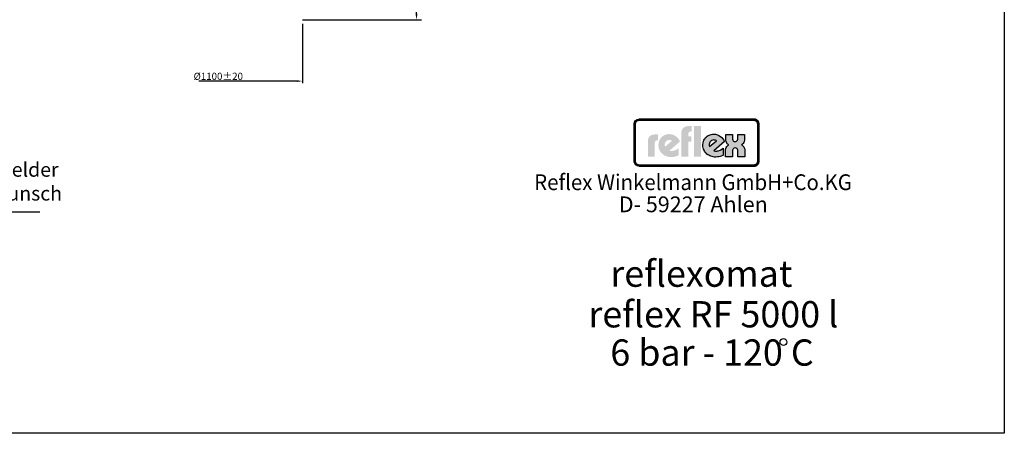
# Model space of a CAD drawing. Units: millimetres. Extents: x 4 to 8542, y 1 to 6038.
# Drawn here: x 3718 to 8542, y 1 to 2029 of the extents above; entities that cross this region are included whole.
import ezdxf
from ezdxf.enums import TextEntityAlignment as Align

# ---------------------------------------------------------------- set-up
doc = ezdxf.new("R2010")
doc.units = ezdxf.units.MM
doc.layers.add('4', color=3, linetype='Continuous')
doc.layers.add('6', color=2, linetype='Continuous')
doc.layers.add('AM_5', color=3, linetype='Continuous', lineweight=25)
doc.styles.add('ACDINTS', font='isocp.shx', dxfattribs={"height": 1})
doc.styles.get("Standard").update_dxf_attribs({"font": 'ISOCP.SHX'})
doc.dimstyles.new('AM_DIN$0', dxfattribs={"dimtxt": 3.5, "dimasz": 2.5, "dimexe": 2, "dimexo": 0, "dimgap": 1.5, "dimtad": 1, "dimdsep": 46, "dimtxsty": 'STANDARD', "dimcen": 0, "dimclrd": 256, "dimclre": 256, "dimclrt": 2, "dimadec": 0, "dimazin": 2, "dimtp": 0.1, "dimtm": 0.1, "dimtfac": 0.71, "dimtmove": 0, "dimatfit": 3, "dimfxl": 1, "dimlwd": -1, "dimlwe": -1, "dimarcsym": 0})
doc.dimstyles.new('GEN-ISO', dxfattribs={"dimtxt": 3.5, "dimasz": 2.5, "dimexe": 1, "dimexo": 1, "dimgap": 0.6, "dimtad": 1, "dimdsep": 46, "dimtxsty": 'STANDARD', "dimcen": 0, "dimclrd": 256, "dimclre": 256, "dimclrt": 2, "dimadec": 0, "dimazin": 0, "dimtp": 0.1, "dimtm": 0.1, "dimtfac": 0.71, "dimtdec": 3, "dimtmove": 0, "dimatfit": 3, "dimfxl": 1, "dimtzin": 0, "dimarcsym": 0})

# ---------------------------------------------------------------- blocks, each defined once
blk = doc.blocks.new('*D38')
at = {"layer": 'AM_5', "lineweight": -2}
for p, q in [((5103.8, 2008.3), (5103.8, 1717.4)), ((5078.8, 1727.4), (4596.1, 1727.4))]:
    blk.add_line(p, q, dxfattribs=at)
at = {"layer": 'AM_5'}
blk.add_solid([(5078.8, 1731.6), (5078.8, 1723.3), (5103.8, 1727.4)], dxfattribs=at)
at = {"layer": 'DEFPOINTS', "color": 0}
for p in [(4278.8, 2028.6), (5103.8, 2018.3), (4278.8, 1727.4)]:
    blk.add_point(p, dxfattribs=at)
at = {"layer": 'AM_5', "color": 2, "insert": (4691.3, 1750.9), "char_height": 35, "attachment_point": 5}
blk.add_mtext('%%c1100{}{\\C2;%%p20}', dxfattribs=at)
blk = doc.blocks.new('*D43')
at = {"layer": 'AM_5'}
for p, q in [((4741.3, 5619.7), (5686.5, 5619.7)), ((5662.5, 2058.6), (5662.5, 5589.7)), ((5103.8, 2028.6), (5686.5, 2028.6))]:
    blk.add_line(p, q, dxfattribs=at)
for points in [[(5657.5, 5589.7), (5667.5, 5589.7), (5662.5, 5619.7)], [(5657.5, 2058.6), (5667.5, 2058.6), (5662.5, 2028.6)]]:
    blk.add_solid(points, dxfattribs=at)
at = {"layer": 'DEFPOINTS', "color": 0}
for p in [(4741.3, 5619.7), (5662.5, 5619.7), (5103.8, 2028.6)]:
    blk.add_point(p, dxfattribs=at)
at = {"layer": 'AM_5', "color": 2, "insert": (5623.5, 3824.1), "char_height": 42, "attachment_point": 5, "rotation": 90}
blk.add_mtext('3591{}{\\H0.71x;\\C3;%%p20}', dxfattribs=at)
blk = doc.blocks.new('*S6463')
at = {"layer": 'AM_5'}
for p, q in [((2833.6, 1085.2), (2683.3, 977.3)), ((3816.4, 1085.2), (2833.6, 1085.2))]:
    blk.add_line(p, q, dxfattribs=at)
at = {"layer": 'AM_5', "linetype": 'Continuous'}
blk.add_trace([(2677.9, 984.8), (2688.7, 969.8), (2626.4, 936.5)], dxfattribs=at)
at = {"layer": 'AM_5', "color": 2, "insert": (2903.6, 1120.2), "char_height": 70, "attachment_point": 7, "style": 'ACDINTS'}
blk.add_mtext('Membranbruchmelder\\Pnur auf kundenwunsch', dxfattribs=at)

msp = doc.modelspace()

# ---------------------------------------------------------------- hatches: boundary and pattern name
at = {"layer": '4'}
h = msp.add_hatch(color=256, dxfattribs=at)
h.paths.add_polyline_path([(7315.899, 1541.226), (6752.347, 1541.226), (6752.347, 1538.596), (7315.899, 1538.596)])
h.paths.add_polyline_path([(6731.306, 1517.554), (6728.675, 1517.554), (6728.675, 1333.858), (6731.306, 1333.858)])
h.paths.add_polyline_path([(6736.185, 1526.245), (6736.642, 1527.008), (6737.1, 1527.77), (6737.633, 1528.494), (6738.167, 1529.18), (6738.777, 1529.866), (6739.387, 1530.514), (6740.035, 1531.124), (6740.721, 1531.696), (6741.407, 1532.268), (6742.131, 1532.802), (6742.894, 1533.259), (6743.656, 1533.716), (6744.457, 1534.136), (6745.257, 1534.517), (6746.096, 1534.822), (6746.934, 1535.127), (6747.811, 1535.394), (6748.688, 1535.584), (6749.603, 1535.775), (6750.518, 1535.889), (6751.432, 1535.966), (6752.347, 1535.966), (6752.347, 1538.596), (6748.116, 1538.062), (6744.38, 1536.995), (6740.645, 1534.86), (6737.71, 1532.459), (6735.041, 1529.257), (6733.173, 1525.788), (6731.839, 1521.785), (6731.306, 1517.554), (6733.936, 1517.554), (6733.936, 1518.469), (6734.012, 1519.384), (6734.126, 1520.299), (6734.317, 1521.213), (6734.508, 1522.09), (6734.774, 1522.929), (6735.041, 1523.806), (6735.384, 1524.644), (6735.765, 1525.445)])
h = msp.add_hatch(color=256, dxfattribs=at)
h.paths.add_polyline_path([(6733.936, 1517.554), (6731.306, 1517.554), (6731.306, 1333.858), (6733.936, 1333.858)])
h.paths.add_polyline_path([(7315.899, 1315.714), (6752.347, 1315.714), (6752.347, 1313.084), (7315.899, 1313.084)])
h.paths.add_polyline_path([(7315.899, 1538.596), (6752.347, 1538.596), (6752.347, 1535.966), (7315.899, 1535.966)])
h.paths.add_polyline_path([(7339.571, 1517.554), (7336.941, 1517.554), (7336.941, 1333.858), (7339.571, 1333.858)])
h.paths.add_polyline_path([(6744.38, 1536.995), (6748.116, 1538.062), (6752.347, 1538.596), (6752.347, 1541.226), (6751.166, 1541.188), (6749.984, 1541.073), (6748.802, 1540.921), (6747.62, 1540.73), (6746.477, 1540.464), (6745.371, 1540.12), (6744.266, 1539.739), (6743.199, 1539.32), (6742.169, 1538.863), (6741.14, 1538.329), (6740.149, 1537.757), (6739.196, 1537.109), (6738.281, 1536.461), (6737.366, 1535.737), (6736.49, 1535.013), (6735.689, 1534.212), (6734.889, 1533.373), (6734.164, 1532.535), (6733.44, 1531.62), (6732.792, 1530.705), (6732.144, 1529.752), (6731.572, 1528.761), (6731.039, 1527.732), (6730.581, 1526.703), (6730.162, 1525.635), (6729.781, 1524.53), (6729.438, 1523.424), (6729.171, 1522.281), (6728.98, 1521.099), (6728.828, 1519.917), (6728.713, 1518.736), (6728.675, 1517.554), (6731.306, 1517.554), (6731.839, 1521.785), (6733.173, 1525.788), (6735.041, 1529.257), (6737.71, 1532.459), (6740.645, 1534.86)])
h.paths.add_polyline_path([(6745.257, 1534.517), (6746.096, 1534.822), (6746.934, 1535.127), (6747.811, 1535.394), (6748.688, 1535.584), (6749.603, 1535.775), (6750.518, 1535.889), (6751.432, 1535.966), (6752.347, 1535.966), (6752.347, 1538.596), (6748.116, 1538.062), (6744.38, 1536.995), (6740.645, 1534.86), (6737.71, 1532.459), (6735.041, 1529.257), (6733.173, 1525.788), (6731.839, 1521.785), (6731.306, 1517.554), (6733.936, 1517.554), (6733.936, 1518.469), (6734.012, 1519.384), (6734.126, 1520.299), (6734.317, 1521.213), (6734.508, 1522.09), (6734.774, 1522.929), (6735.041, 1523.806), (6735.384, 1524.644), (6735.765, 1525.445), (6736.185, 1526.245), (6736.642, 1527.008), (6737.1, 1527.77), (6737.633, 1528.494), (6738.167, 1529.18), (6738.777, 1529.866), (6739.387, 1530.514), (6740.035, 1531.124), (6740.721, 1531.696), (6741.407, 1532.268), (6742.131, 1532.802), (6742.894, 1533.259), (6743.656, 1533.716), (6744.457, 1534.136)])
h.paths.add_polyline_path([(7315.899, 1313.084), (6752.347, 1313.084), (6752.347, 1310.453), (7315.899, 1310.453)])
h.paths.add_polyline_path([(7333.472, 1322.156), (7335.34, 1325.892), (7336.674, 1329.627), (7336.941, 1333.858), (7334.31, 1333.858), (7334.31, 1332.944), (7334.234, 1332.029), (7334.12, 1331.114), (7333.967, 1330.199), (7333.739, 1329.322), (7333.51, 1328.484), (7333.205, 1327.645), (7332.9, 1326.806), (7332.519, 1326.006), (7332.138, 1325.205), (7331.68, 1324.481), (7331.223, 1323.719), (7330.689, 1323.033), (7330.155, 1322.308), (7329.584, 1321.66), (7328.974, 1321.05), (7328.326, 1320.441), (7327.678, 1319.869), (7326.953, 1319.335), (7326.229, 1318.801), (7325.505, 1318.344), (7324.742, 1317.887), (7323.942, 1317.505), (7323.103, 1317.124), (7322.265, 1316.819), (7321.426, 1316.514), (7320.549, 1316.286), (7319.634, 1316.095), (7318.72, 1315.904), (7317.805, 1315.79), (7316.852, 1315.714), (7315.899, 1315.714), (7315.899, 1313.084), (7320.13, 1313.35), (7324.133, 1314.685), (7327.601, 1316.552), (7330.803, 1319.221)], flags=16)
h.paths.add_polyline_path([(7334.158, 1318.992), (7334.882, 1319.869), (7335.53, 1320.784), (7336.14, 1321.737), (7336.712, 1322.728), (7337.245, 1323.719), (7337.703, 1324.748), (7338.122, 1325.815), (7338.503, 1326.921), (7338.808, 1328.026), (7339.075, 1329.17), (7339.304, 1330.313), (7339.418, 1331.495), (7339.533, 1332.677), (7339.571, 1333.858), (7336.941, 1333.858), (7336.674, 1329.627), (7335.34, 1325.892), (7333.472, 1322.156), (7330.803, 1319.221), (7327.601, 1316.552), (7324.133, 1314.685), (7320.13, 1313.35), (7315.899, 1313.084), (7315.899, 1310.453), (7317.08, 1310.492), (7318.3, 1310.606), (7319.52, 1310.72), (7320.664, 1310.949), (7321.807, 1311.178), (7322.951, 1311.521), (7324.056, 1311.902), (7325.124, 1312.283), (7326.191, 1312.779), (7327.182, 1313.274), (7328.173, 1313.846), (7329.164, 1314.456), (7330.079, 1315.104), (7330.994, 1315.79), (7331.833, 1316.552), (7332.671, 1317.315), (7333.434, 1318.115)])
h.paths.add_polyline_path([(7330.803, 1532.459), (7327.601, 1534.86), (7324.133, 1536.995), (7320.13, 1538.062), (7315.899, 1538.596), (7315.899, 1535.966), (7316.852, 1535.966), (7317.805, 1535.889), (7318.72, 1535.737), (7319.634, 1535.584), (7320.511, 1535.394), (7321.388, 1535.127), (7322.265, 1534.822), (7323.103, 1534.517), (7323.904, 1534.136), (7324.704, 1533.716), (7325.467, 1533.259), (7326.229, 1532.802), (7326.953, 1532.268), (7327.639, 1531.734), (7328.326, 1531.124), (7328.974, 1530.514), (7329.545, 1529.866), (7330.155, 1529.218), (7330.689, 1528.494), (7331.185, 1527.77), (7331.68, 1527.046), (7332.099, 1526.245), (7332.519, 1525.483), (7332.9, 1524.644), (7333.205, 1523.806), (7333.51, 1522.967), (7333.739, 1522.09), (7333.967, 1521.213), (7334.12, 1520.299), (7334.234, 1519.422), (7334.31, 1518.469), (7334.31, 1517.554), (7336.941, 1517.554), (7336.674, 1521.785), (7335.34, 1525.788), (7333.472, 1529.257)])
h.paths.add_polyline_path([(7331.871, 1534.974), (7330.994, 1535.737), (7330.117, 1536.461), (7329.164, 1537.109), (7328.211, 1537.757), (7327.22, 1538.329), (7326.191, 1538.863), (7325.162, 1539.32), (7324.056, 1539.739), (7322.951, 1540.12), (7321.845, 1540.464), (7320.664, 1540.73), (7319.52, 1540.921), (7318.3, 1541.073), (7317.119, 1541.188), (7315.899, 1541.226), (7315.899, 1538.596), (7320.13, 1538.062), (7324.133, 1536.995), (7327.601, 1534.86), (7330.803, 1532.459), (7333.472, 1529.257), (7335.34, 1525.788), (7336.674, 1521.785), (7336.941, 1517.554), (7339.571, 1517.554), (7339.533, 1518.736), (7339.418, 1519.917), (7339.304, 1521.099), (7339.075, 1522.243), (7338.808, 1523.386), (7338.503, 1524.492), (7338.122, 1525.597), (7337.703, 1526.664), (7337.245, 1527.732), (7336.712, 1528.723), (7336.178, 1529.714), (7335.53, 1530.705), (7334.882, 1531.62), (7334.196, 1532.535), (7333.434, 1533.373), (7332.671, 1534.212)])
h.paths.add_polyline_path([(6739.387, 1321.05), (6738.739, 1321.699), (6738.167, 1322.347), (6737.633, 1323.033), (6737.1, 1323.757), (6736.604, 1324.481), (6736.147, 1325.244), (6735.765, 1326.044), (6735.384, 1326.806), (6735.041, 1327.645), (6734.736, 1328.484), (6734.508, 1329.36), (6734.317, 1330.237), (6734.126, 1331.114), (6734.012, 1332.029), (6733.936, 1332.944), (6733.936, 1333.858), (6731.306, 1333.858), (6731.839, 1329.627), (6733.173, 1325.892), (6735.041, 1322.156), (6737.71, 1319.221), (6740.645, 1316.552), (6744.38, 1314.685), (6748.116, 1313.35), (6752.347, 1313.084), (6752.347, 1315.714), (6751.432, 1315.714), (6750.479, 1315.79), (6749.565, 1315.904), (6748.688, 1316.057), (6747.811, 1316.286), (6746.934, 1316.514), (6746.096, 1316.819), (6745.257, 1317.124), (6744.418, 1317.505), (6743.656, 1317.887), (6742.856, 1318.344), (6742.131, 1318.84), (6741.369, 1319.335), (6740.683, 1319.869), (6739.997, 1320.441)], flags=17)
h.paths.add_polyline_path([(6737.71, 1319.221), (6735.041, 1322.156), (6733.173, 1325.892), (6731.839, 1329.627), (6731.306, 1333.858), (6728.675, 1333.858), (6728.713, 1332.677), (6728.828, 1331.495), (6728.98, 1330.313), (6729.171, 1329.17), (6729.438, 1328.026), (6729.781, 1326.921), (6730.162, 1325.815), (6730.581, 1324.748), (6731.077, 1323.719), (6731.61, 1322.69), (6732.182, 1321.737), (6732.792, 1320.784), (6733.44, 1319.869), (6734.164, 1318.992), (6734.927, 1318.115), (6735.689, 1317.315), (6736.528, 1316.552), (6737.405, 1315.79), (6738.281, 1315.104), (6739.196, 1314.456), (6740.187, 1313.846), (6741.14, 1313.274), (6742.169, 1312.779), (6743.237, 1312.283), (6744.304, 1311.902), (6745.41, 1311.521), (6746.515, 1311.178), (6747.659, 1310.949), (6748.802, 1310.72), (6749.984, 1310.606), (6751.166, 1310.492), (6752.347, 1310.453), (6752.347, 1313.084), (6748.116, 1313.35), (6744.38, 1314.685), (6740.645, 1316.552)])
h = msp.add_hatch(color=256, dxfattribs=at)
h.paths.add_polyline_path([(6829.716, 1425.675), (6830.41, 1429.49), (6831.798, 1432.266), (6833.879, 1434.347), (6835.96, 1436.081), (6840.123, 1437.122), (6842.204, 1437.469), (6846.02, 1437.469), (6846.02, 1466.21), (6833.532, 1466.21), (6826.594, 1465.864), (6820.697, 1465.17), (6815.841, 1463.435), (6811.332, 1461.701), (6807.912, 1459.273), (6804.79, 1456.845), (6802.362, 1454.07), (6800.281, 1451.295), (6797.853, 1445.447), (6796.465, 1440.591), (6796.118, 1436.081), (6796.118, 1356.695), (6829.716, 1356.695)])
h.paths.add_polyline_path([(6953.108, 1431.225), (6949.986, 1438.163), (6945.476, 1445.1), (6940.273, 1450.948), (6933.682, 1456.498), (6926.398, 1461.007), (6918.419, 1464.476), (6909.797, 1466.904), (6900.778, 1467.598), (6894.187, 1467.251), (6888.29, 1466.21), (6882.74, 1464.823), (6877.537, 1462.742), (6872.68, 1460.313), (6868.518, 1457.538), (6864.702, 1454.07), (6860.886, 1450.601), (6857.814, 1446.835), (6855.386, 1442.672), (6852.958, 1438.163), (6851.223, 1433.653), (6848.795, 1424.287), (6847.754, 1414.574), (6848.101, 1407.29), (6849.142, 1400.749), (6850.876, 1394.505), (6853.304, 1388.608), (6856.08, 1383.405), (6859.201, 1378.548), (6862.968, 1374.039), (6867.13, 1369.876), (6871.987, 1366.407), (6876.843, 1363.632), (6882.046, 1360.857), (6887.249, 1358.776), (6893.146, 1357.388), (6898.697, 1356.001), (6904.594, 1355.307), (6910.441, 1355.307), (6918.419, 1355.654), (6925.704, 1356.695), (6931.948, 1358.082), (6937.498, 1359.817), (6945.129, 1363.285), (6947.558, 1364.673), (6947.558, 1398.667), (6939.926, 1393.464), (6932.295, 1389.302), (6923.623, 1386.18), (6919.46, 1385.139), (6915.297, 1384.792), (6908.409, 1384.792), (6903.553, 1385.833), (6901.472, 1386.18)])
h.paths.add_polyline_path([(6880.659, 1406.249), (6879.618, 1408.677), (6878.924, 1411.453), (6878.23, 1414.921), (6878.577, 1419.084), (6879.618, 1423.593), (6882.046, 1428.45), (6886.209, 1433.306), (6891.065, 1436.775), (6896.268, 1438.509), (6901.125, 1438.856), (6905.287, 1438.163), (6909.103, 1437.122), (6911.829, 1435.734), (6914.257, 1434.347)], flags=16)
h.paths.add_polyline_path([(6993.99, 1431.225), (7008.906, 1431.225), (7008.906, 1457.192), (6993.99, 1457.192), (6993.99, 1468.639), (6994.684, 1472.454), (6996.072, 1475.229), (6998.153, 1477.311), (7000.234, 1479.045), (7004.744, 1480.086), (7006.478, 1480.433), (7010.244, 1480.433), (7010.244, 1507.093), (6997.806, 1507.093), (6991.215, 1506.746), (6985.318, 1505.706), (6980.115, 1503.971), (6975.605, 1502.237), (6972.137, 1499.809), (6969.015, 1497.43), (6966.587, 1494.655), (6964.852, 1491.88), (6962.077, 1486.33), (6960.69, 1481.126), (6960.343, 1476.617), (6960.343, 1357.041), (6993.99, 1357.041)])
h.paths.add_polyline_path([(7056.38, 1507.093), (7021.345, 1507.093), (7021.345, 1357.041), (7056.38, 1357.041)])
h.paths.add_polyline_path([(7171.049, 1431.225), (7167.927, 1438.163), (7163.418, 1445.1), (7158.215, 1450.948), (7151.673, 1456.498), (7144.389, 1461.007), (7136.411, 1464.476), (7127.738, 1466.904), (7118.72, 1467.598), (7112.129, 1467.251), (7106.281, 1466.21), (7100.731, 1464.823), (7095.528, 1462.742), (7090.672, 1460.313), (7086.509, 1457.538), (7082.693, 1454.07), (7078.878, 1450.601), (7076.102, 1446.835), (7073.327, 1442.672), (7070.899, 1438.163), (7069.165, 1433.653), (7066.737, 1424.287), (7065.696, 1414.574), (7066.043, 1407.29), (7067.084, 1400.749), (7068.818, 1394.505), (7071.246, 1388.608), (7074.021, 1383.405), (7077.143, 1378.548), (7080.959, 1374.039), (7085.468, 1369.876), (7089.978, 1366.407), (7094.834, 1363.632), (7100.037, 1360.857), (7105.241, 1358.776), (7111.088, 1357.388), (7116.638, 1356.001), (7122.535, 1355.307), (7128.432, 1355.307), (7136.411, 1355.654), (7143.695, 1356.695), (7150.286, 1358.082), (7155.489, 1359.817), (7163.071, 1363.285), (7165.499, 1364.673), (7165.499, 1398.667), (7157.868, 1393.464), (7150.286, 1389.302), (7141.614, 1386.18), (7137.451, 1385.139), (7133.289, 1384.792), (7126.351, 1384.792), (7121.495, 1385.833), (7119.413, 1386.18)])
h.paths.add_polyline_path([(7096.222, 1414.921), (7096.569, 1419.084), (7097.609, 1423.593), (7100.037, 1428.45), (7104.2, 1433.306), (7109.007, 1436.775), (7114.21, 1438.509), (7119.066, 1438.856), (7123.229, 1438.163), (7127.045, 1437.122), (7129.82, 1435.734), (7132.248, 1434.347), (7098.65, 1406.249), (7097.609, 1408.677), (7096.915, 1411.453)], flags=16)
h.paths.add_polyline_path([(7260.099, 1411.453), (7257.324, 1413.187), (7254.945, 1414.574), (7259.752, 1417.696), (7263.221, 1421.859), (7265.996, 1426.369), (7267.731, 1430.878), (7269.118, 1438.509), (7269.118, 1441.978), (7269.118, 1465.17), (7236.561, 1465.17), (7236.561, 1445.447), (7236.214, 1443.019), (7234.826, 1438.163), (7233.439, 1435.734), (7231.011, 1433.306), (7227.542, 1431.572), (7223.379, 1431.225), (7219.217, 1431.572), (7215.748, 1433.306), (7213.666, 1435.387), (7212.279, 1438.163), (7211.238, 1443.019), (7211.238, 1445.1), (7211.238, 1465.17), (7177.987, 1465.17), (7177.987, 1441.631), (7178.681, 1434.347), (7180.415, 1428.797), (7182.496, 1423.94), (7185.272, 1420.471), (7188.047, 1417.696), (7190.128, 1415.962), (7192.556, 1414.574), (7189.434, 1413.187), (7187.006, 1411.453), (7183.19, 1407.29), (7180.068, 1402.434), (7178.334, 1397.627), (7176.946, 1393.117), (7176.253, 1389.302), (7175.906, 1385.833), (7175.906, 1357.041), (7210.544, 1357.041), (7210.544, 1383.405), (7210.891, 1386.18), (7211.238, 1388.608), (7211.932, 1391.73), (7213.666, 1394.505), (7216.095, 1397.28), (7219.563, 1399.014), (7224.42, 1399.708), (7228.929, 1399.014), (7232.398, 1397.28), (7234.479, 1394.505), (7235.867, 1391.383), (7236.561, 1388.608), (7236.908, 1385.833), (7236.908, 1383.405), (7236.908, 1357.041), (7271.199, 1357.041), (7271.199, 1386.18), (7270.506, 1393.811), (7268.424, 1400.055), (7265.996, 1404.862), (7262.874, 1408.677)])
h = msp.add_hatch(color=256, dxfattribs=at)
h.paths.add_polyline_path([(7336.941, 1517.554), (7334.31, 1517.554), (7334.31, 1333.858), (7336.941, 1333.858)])
h.paths.add_polyline_path([(7335.34, 1325.892), (7336.674, 1329.627), (7336.941, 1333.858), (7334.31, 1333.858), (7334.31, 1332.944), (7334.234, 1332.029), (7334.12, 1331.114), (7333.967, 1330.199), (7333.739, 1329.322), (7333.51, 1328.484), (7333.205, 1327.645), (7332.9, 1326.806), (7332.519, 1326.006), (7332.138, 1325.205), (7331.68, 1324.481), (7331.223, 1323.719), (7330.689, 1323.033), (7330.155, 1322.308), (7329.584, 1321.66), (7328.974, 1321.05), (7328.326, 1320.441), (7327.678, 1319.869), (7326.953, 1319.335), (7326.229, 1318.801), (7325.505, 1318.344), (7324.742, 1317.887), (7323.942, 1317.505), (7323.103, 1317.124), (7322.265, 1316.819), (7321.426, 1316.514), (7320.549, 1316.286), (7319.634, 1316.095), (7318.72, 1315.904), (7317.805, 1315.79), (7316.852, 1315.714), (7315.899, 1315.714), (7315.899, 1313.084), (7320.13, 1313.35), (7324.133, 1314.685), (7327.601, 1316.552), (7330.803, 1319.221), (7333.472, 1322.156)])

# ---------------------------------------------------------------- linework, layer by layer
for p, q in [((8542.268, 6038.229), (8542.268, 0.813)), ((8542.268, 0.813), (3.636, 0.813))]:
    msp.add_line(p, q)
msp.add_circle((7460.361, 448.161), 16.789)
at = {"layer": '4', "const_width": 9.703}
msp.add_lwpolyline([(6733.527, 1333.858), (6733.527, 1517.554, -0.41421356), (6752.347, 1536.375), (7315.899, 1536.375, -0.41421356), (7334.719, 1517.554), (7334.719, 1333.858, -0.38828051), (7317.823, 1315.381), (6752.347, 1315.305, -0.38057178), (6733.606, 1331.981, -0.03715901)], format="xyb", close=True, dxfattribs=at)
at = {"layer": '4'}
for points in [[(6728.675, 1333.858), (6728.675, 1517.554, -0.41421356), (6752.347, 1541.226), (7315.899, 1541.226, -0.41421356), (7339.571, 1517.554), (7339.571, 1333.858, -0.39109919), (7318.028, 1310.53), (6752.348, 1310.453, -0.38057178), (6728.787, 1331.418, -0.38057178)], [(6733.936, 1333.858), (6733.936, 1517.554, -0.41421356), (6752.347, 1535.966), (7315.899, 1535.966, -0.41421356), (7334.31, 1517.554), (7334.31, 1333.858, -0.38799256), (7317.805, 1315.79), (6752.347, 1315.714, -0.38057178), (6734.012, 1332.029, -0.05823819)]]:
    msp.add_lwpolyline(points, format="xyb", dxfattribs=at)
for points in [[(6752.347, 1538.596), (7315.899, 1538.596), (7320.13, 1538.062), (7324.133, 1536.995), (7327.601, 1534.86), (7330.803, 1532.459), (7333.472, 1529.257), (7335.34, 1525.788), (7336.674, 1521.785), (7336.941, 1517.554), (7336.941, 1333.858), (7336.674, 1329.627), (7335.34, 1325.892), (7333.472, 1322.156), (7330.803, 1319.221), (7327.601, 1316.552), (7324.133, 1314.685), (7320.13, 1313.35), (7315.899, 1313.084), (6752.347, 1313.084), (6748.116, 1313.35), (6744.38, 1314.685), (6740.645, 1316.552), (6737.71, 1319.221), (6735.041, 1322.156), (6733.173, 1325.892), (6731.839, 1329.627), (6731.306, 1333.858), (6731.306, 1517.554), (6731.839, 1521.785), (6733.173, 1525.788), (6735.041, 1529.257), (6737.71, 1532.459), (6740.645, 1534.86), (6744.38, 1536.995), (6748.116, 1538.062), (6752.347, 1538.596), (6752.347, 1538.596)], [(7315.899, 1541.226), (6752.347, 1541.226), (6752.347, 1535.966), (7315.899, 1535.966), (7315.899, 1541.226), (7315.899, 1541.226)], [(7339.571, 1517.554), (7339.533, 1518.736), (7339.418, 1519.917), (7339.304, 1521.099), (7339.075, 1522.243), (7338.808, 1523.386), (7338.503, 1524.492), (7338.122, 1525.597), (7337.703, 1526.664), (7337.245, 1527.732), (7336.712, 1528.723), (7336.178, 1529.714), (7335.53, 1530.705), (7334.882, 1531.62), (7334.196, 1532.535), (7333.434, 1533.373), (7332.671, 1534.212), (7331.871, 1534.974), (7330.994, 1535.737), (7330.117, 1536.461), (7329.164, 1537.109), (7328.211, 1537.757), (7327.22, 1538.329), (7326.191, 1538.863), (7325.162, 1539.32), (7324.056, 1539.739), (7322.951, 1540.12), (7321.845, 1540.464), (7320.664, 1540.73), (7319.52, 1540.921), (7318.3, 1541.073), (7317.119, 1541.188), (7315.899, 1541.226), (7315.899, 1535.966), (7316.852, 1535.966), (7317.805, 1535.889), (7318.72, 1535.737), (7319.634, 1535.584), (7320.511, 1535.394), (7321.388, 1535.127), (7322.265, 1534.822), (7323.103, 1534.517), (7323.904, 1534.136), (7324.704, 1533.716), (7325.467, 1533.259), (7326.229, 1532.802), (7326.953, 1532.268), (7327.639, 1531.734), (7328.326, 1531.124), (7328.974, 1530.514), (7329.545, 1529.866), (7330.155, 1529.218), (7330.689, 1528.494), (7331.185, 1527.77), (7331.68, 1527.046), (7332.099, 1526.245), (7332.519, 1525.483), (7332.9, 1524.644), (7333.205, 1523.806), (7333.51, 1522.967), (7333.739, 1522.09), (7333.967, 1521.213), (7334.12, 1520.299), (7334.234, 1519.422), (7334.31, 1518.469), (7334.31, 1517.554), (7339.571, 1517.554), (7339.571, 1517.554)], [(7339.571, 1333.858), (7339.571, 1517.554), (7334.31, 1517.554), (7334.31, 1333.858), (7339.571, 1333.858), (7339.571, 1333.858)], [(7165.499, 1398.667), (7165.499, 1364.673), (7163.071, 1363.285), (7155.489, 1359.817), (7150.286, 1358.082), (7143.695, 1356.695), (7136.411, 1355.654), (7128.432, 1355.307), (7122.535, 1355.307), (7116.638, 1356.001), (7111.088, 1357.388), (7105.241, 1358.776), (7100.037, 1360.857), (7094.834, 1363.632), (7089.978, 1366.407), (7085.468, 1369.876), (7080.959, 1374.039), (7077.143, 1378.548), (7074.021, 1383.405), (7071.246, 1388.608), (7068.818, 1394.505), (7067.084, 1400.749), (7066.043, 1407.29), (7065.696, 1414.574), (7066.737, 1424.287), (7069.165, 1433.653), (7070.899, 1438.163), (7073.327, 1442.672), (7076.102, 1446.835), (7078.878, 1450.601), (7082.693, 1454.07), (7086.509, 1457.538), (7090.672, 1460.313), (7095.528, 1462.742), (7100.731, 1464.823), (7106.281, 1466.21), (7112.129, 1467.251), (7118.72, 1467.598), (7127.738, 1466.904), (7136.411, 1464.476), (7144.389, 1461.007), (7151.673, 1456.498), (7158.215, 1450.948), (7163.418, 1445.1), (7167.927, 1438.163), (7171.049, 1431.225), (7119.413, 1386.18), (7121.495, 1385.833), (7126.351, 1384.792), (7133.289, 1384.792), (7137.451, 1385.139), (7141.614, 1386.18), (7150.286, 1389.302), (7157.868, 1393.464), (7165.499, 1398.667), (7165.499, 1398.667)], [(7177.987, 1465.17), (7211.238, 1465.17), (7211.238, 1445.1), (7211.238, 1443.019), (7212.279, 1438.163), (7213.666, 1435.387), (7215.748, 1433.306), (7219.217, 1431.572), (7223.379, 1431.225), (7227.542, 1431.572), (7231.011, 1433.306), (7233.439, 1435.734), (7234.826, 1438.163), (7236.214, 1443.019), (7236.561, 1445.447), (7236.561, 1465.17), (7269.118, 1465.17), (7269.118, 1441.978), (7269.118, 1438.509), (7267.731, 1430.878), (7265.996, 1426.369), (7263.221, 1421.859), (7259.752, 1417.696), (7254.945, 1414.574), (7257.324, 1413.187), (7260.099, 1411.453), (7262.874, 1408.677), (7265.996, 1404.862), (7268.424, 1400.055), (7270.506, 1393.811), (7271.199, 1386.18), (7271.199, 1357.041), (7236.908, 1357.041), (7236.908, 1383.405), (7236.908, 1385.833), (7236.561, 1388.608), (7235.867, 1391.383), (7234.479, 1394.505), (7232.398, 1397.28), (7228.929, 1399.014), (7224.42, 1399.708), (7219.563, 1399.014), (7216.095, 1397.28), (7213.666, 1394.505), (7211.932, 1391.73), (7211.238, 1388.608), (7210.891, 1386.18), (7210.544, 1383.405), (7210.544, 1357.041), (7175.906, 1357.041), (7175.906, 1385.833), (7176.253, 1389.302), (7176.946, 1393.117), (7178.334, 1397.627), (7180.068, 1402.434), (7183.19, 1407.29), (7187.006, 1411.453), (7189.434, 1413.187), (7192.556, 1414.574), (7190.128, 1415.962), (7188.047, 1417.696), (7185.272, 1420.471), (7182.496, 1423.94), (7180.415, 1428.797), (7178.681, 1434.347), (7177.987, 1441.631), (7177.987, 1465.17), (7177.987, 1465.17)], [(7098.65, 1406.249), (7132.248, 1434.347), (7129.82, 1435.734), (7127.045, 1437.122), (7123.229, 1438.163), (7119.066, 1438.856), (7114.21, 1438.509), (7109.007, 1436.775), (7104.2, 1433.306), (7100.037, 1428.45), (7097.609, 1423.593), (7096.569, 1419.084), (7096.222, 1414.921), (7096.915, 1411.453), (7097.609, 1408.677), (7098.65, 1406.249), (7098.65, 1406.249)], [(6752.347, 1310.453), (7315.899, 1310.453), (7315.899, 1315.714), (6752.347, 1315.714), (6752.347, 1310.453), (6752.347, 1310.453)], [(7315.899, 1310.453), (7317.08, 1310.492), (7318.3, 1310.606), (7319.52, 1310.72), (7320.664, 1310.949), (7321.807, 1311.178), (7322.951, 1311.521), (7324.056, 1311.902), (7325.124, 1312.283), (7326.191, 1312.779), (7327.182, 1313.274), (7328.173, 1313.846), (7329.164, 1314.456), (7330.079, 1315.104), (7330.994, 1315.79), (7331.833, 1316.552), (7332.671, 1317.315), (7333.434, 1318.115), (7334.158, 1318.992), (7334.882, 1319.869), (7335.53, 1320.784), (7336.14, 1321.737), (7336.712, 1322.728), (7337.245, 1323.719), (7337.703, 1324.748), (7338.122, 1325.815), (7338.503, 1326.921), (7338.808, 1328.026), (7339.075, 1329.17), (7339.304, 1330.313), (7339.418, 1331.495), (7339.533, 1332.677), (7339.571, 1333.858), (7334.31, 1333.858), (7334.31, 1332.944), (7334.234, 1332.029), (7334.12, 1331.114), (7333.967, 1330.199), (7333.739, 1329.322), (7333.51, 1328.484), (7333.205, 1327.645), (7332.9, 1326.806), (7332.519, 1326.006), (7332.138, 1325.205), (7331.68, 1324.481), (7331.223, 1323.719), (7330.689, 1323.033), (7330.155, 1322.308), (7329.584, 1321.66), (7328.974, 1321.05), (7328.326, 1320.441), (7327.678, 1319.869), (7326.953, 1319.335), (7326.229, 1318.801), (7325.505, 1318.344), (7324.742, 1317.887), (7323.942, 1317.505), (7323.103, 1317.124), (7322.265, 1316.819), (7321.426, 1316.514), (7320.549, 1316.286), (7319.634, 1316.095), (7318.72, 1315.904), (7317.805, 1315.79), (7316.852, 1315.714), (7315.899, 1315.714), (7315.899, 1310.453), (7315.899, 1310.453)]]:
    msp.add_lwpolyline(points, dxfattribs=at)

# ---------------------------------------------------------------- block references
at = {"layer": 'AM_5'}
msp.add_blockref('*S6463', (0, 0), dxfattribs=at)

# ---------------------------------------------------------------- texts
for s, height, p in [('reflexomat', 128.8602, (6612.03, 719.17)), ('reflex RF 5000 l', 128.86016, (6504.614, 520.053)), ('6 bar - 120 C', 128.86016, (6612.03, 332.313))]:
    msp.add_text(s, height=height).set_placement(p)
at = {"layer": '6', "width": 0.95}
msp.add_text('Reflex Winkelmann GmbH+Co.KG', height=77.3161, dxfattribs=at).set_placement((7017.104, 1193.128), align=Align.CENTER)
at = {"layer": '6'}
msp.add_text('D- 59227 Ahlen', height=77.3161, dxfattribs=at).set_placement((7018.364, 1084.656), align=Align.CENTER)

# ---------------------------------------------------------------- dimensions: what is measured, and where the dimension line sits
at = {"layer": 'AM_5'}
dim = msp.add_linear_dim(base=(5662.519, 5619.7), p1=(5103.819, 2028.599), p2=(4741.319, 5619.7), angle=90, text='<>{}{\\H0.71x;\\C3;%%p20}', dimstyle='AM_DIN$0', override={"dimscale": 12, "dimdec": 0, "dimtp": 20, "dimtm": 20, "dimtdec": 2, "dimtzin": 8}, dxfattribs=at)
dim.commit()
dim.dimension.update_dxf_attribs({"geometry": '*D43', "text_midpoint": (5623.519, 3824.149)})
dim = msp.add_linear_dim(base=(4278.819, 1727.425), p1=(5103.819, 2018.304), p2=(4278.819, 2028.599), text='%%c1100{}{\\C2;%%p20}', dimstyle='GEN-ISO', override={"dimscale": 10, "dimdec": 0, "dimse2": 1, "dimsd2": 1, "dimtp": 20, "dimtm": 20, "dimtdec": 0}, dxfattribs=at)
dim.commit()
dim.dimension.update_dxf_attribs({"geometry": '*D38', "text_midpoint": (4691.319, 1750.928)})

doc.saveas('drawing.dxf')
